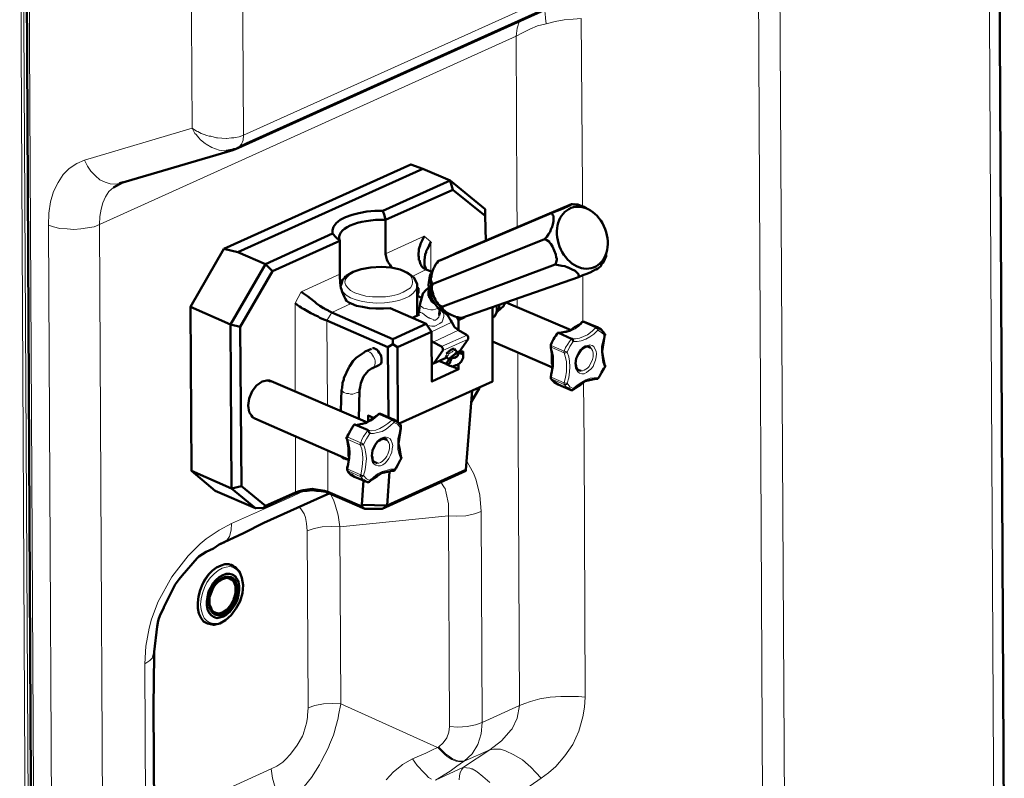
# Model space of a CAD drawing. Units: inches. Extents: x -774 to 4977, y -1912 to 2096.
# Drawn here: x 2718 to 3154, y -1451 to -1115 of the extents above; entities that cross this region are included whole.
import ezdxf

# ---------------------------------------------------------------- set-up
doc = ezdxf.new("R2010")
doc.units = ezdxf.units.IN
doc.layers.add('PDF2_ジオメトリ', color=7, linetype='Continuous')

msp = doc.modelspace()

# ---------------------------------------------------------------- linework, layer by layer
at = {"layer": 'PDF2_ジオメトリ', "lineweight": 9}
for points in [[(3024.01, -1073.14), (2817.6, -1166.34), (2816.82, -1041.33), (2816.82, -1025.05), (3149.48, -874.75), (3149.48, -891.03)], [(3146.72, -892.3), (3149.97, -1502.25)], [(2718.42, -1009.52), (2721.64, -1622.23)], [(2723.12, -1622.23), (2719.62, -1010.05)], [(2751.22, -1605.68), (2797.31, -1627.74), (2797.56, -1651.54), (2725.42, -1620.21), (2722.13, -1015.51), (2722.13, -1011)], [(2794.02, -1042.07), (2794.8, -1163.32), (2796.04, -1165.6), (2796.57, -1166.08), (2797.77, -1167.56), (2798.51, -1168.36), (2800.52, -1170.1), (2801.06, -1170.32), (2803.56, -1171.85), (2806.78, -1173.07), (2809.08, -1173.34), (2810.07, -1173.34), (2812.08, -1173.07), (2812.82, -1173.07)], [(3047.54, -1490.69), (3045.53, -1099.7), (3048, -1099.96), (3050.51, -1099.7), (3053.06, -1099.22), (3055, -1098.69), (3054.79, -1092.44), (3053.52, -1087.19), (3052.53, -1084.43), (3050.3, -1080.14), (3045.78, -1074.89), (3040.02, -1071.65), (3035.77, -1070.91), (3033.48, -1070.65), (3028.71, -1071.39), (3024.01, -1073.14), (3023.72, -1075.15), (3022.98, -1077.17), (3021.71, -1078.39)], [(2955.33, -1551.55), (2970.14, -1544.82), (3022.45, -1521.28), (3026.23, -1519.75), (3029.73, -1518), (3031.46, -1516.78), (3031.99, -1516.51), (3034.75, -1514.5), (3039.52, -1509.99), (3040.26, -1508.98), (3043.51, -1504.74), (3045.78, -1499.97), (3046.27, -1498.75), (3047.26, -1494.72), (3047.54, -1490.69), (3050.02, -1490.96), (3052.78, -1490.69), (3055.28, -1490.22), (3057.3, -1489.69), (3055, -1098.69)], [(2967.63, -1197.88), (2967.63, -1189.88), (2967.1, -1114.7), (2963.6, -1114.97), (2959.57, -1115.23), (2955.61, -1115.98), (2951.59, -1116.98), (2951.3, -1114.49), (2951.09, -1112.48), (2950.84, -1110.73)], [(2939.82, -1115.71), (2938.79, -1119), (2938.33, -1122.5), (2938.58, -1193.38), (2938.79, -1207.16)], [(2755.74, -1579.87), (2753.73, -1205.89), (2938.33, -1122.5), (2941.09, -1121.01), (2944.3, -1119.47), (2947.8, -1117.99), (2951.59, -1116.98)], [(2762.99, -1187.6), (2760.97, -1188.13), (2758.5, -1187.86), (2756.2, -1187.12), (2753.98, -1186.12), (2751.96, -1184.37), (2749.95, -1182.35), (2748.46, -1180.12), (2747.19, -1177.37), (2794.8, -1163.32), (2796.78, -1164.59), (2797.31, -1164.8), (2798.79, -1165.6), (2800.07, -1166.08), (2801.27, -1166.55), (2802.29, -1166.82), (2803.07, -1166.82), (2805.58, -1167.56), (2806.04, -1167.56), (2809.82, -1167.82), (2810.07, -1167.82), (2812.29, -1167.56), (2813.32, -1167.56), (2814.06, -1167.35), (2815.58, -1167.08), (2817.6, -1166.34), (2817.35, -1168.57), (2816.61, -1170.32), (2815.33, -1171.85)], [(2797.31, -1164.8), (2797.31, -1164.8)], [(2803.56, -1171.85), (2803.56, -1171.85)], [(2747.19, -1177.37), (2743.69, -1178.85), (2740.4, -1181.13), (2737.65, -1183.84), (2735.42, -1187.39), (2733.41, -1191.36), (2732.13, -1195.87), (2731.39, -1200.91), (2731.18, -1206.16), (2733.16, -1579.87)], [(2731.18, -1206.16), (2733.41, -1206.9), (2736.16, -1207.64), (2739.42, -1207.9), (2742.42, -1208.17), (2745.46, -1207.9), (2748.46, -1207.43), (2751.43, -1206.9), (2753.73, -1205.89), (2753.98, -1202.39), (2754.47, -1199.16), (2755.21, -1196.4), (2756.49, -1193.64), (2757.97, -1191.36), (2759.99, -1189.61)], [(2900.48, -1226.94), (2900.48, -1213.68), (2897.51, -1211.14), (2880.44, -1218.93)], [(2840.36, -1279.79), (2840.36, -1240.72), (2843.11, -1235.74), (2860.19, -1227.95)], [(2898.5, -1225.93), (2892.21, -1228.95)], [(2967.84, -1248.99), (2967.84, -1228.42)], [(2876.44, -1240.72), (2873.16, -1240.46), (2870.19, -1239.98), (2867.43, -1239.24), (2864.89, -1238.44), (2862.94, -1237.22), (2861.67, -1235.95), (2860.93, -1234.73)], [(2865.17, -1240.99), (2856.69, -1244.96), (2854.39, -1248.46), (2854.67, -1286.05)], [(2903.76, -1243), (2903.23, -1243.21), (2902.49, -1243.48), (2901.47, -1243.74), (2900.48, -1243.74), (2899.24, -1243.48), (2898.25, -1243.21), (2897.23, -1243), (2896.48, -1242.47), (2895.95, -1241.99), (2895.74, -1241.46), (2895.74, -1240.99)], [(2932.82, -1241.99), (2932.82, -1241.73), (2933.06, -1241.46), (2933.28, -1240.72)], [(2938.79, -1242.74), (2938.79, -1238.71)], [(2894.22, -1246.5), (2893.2, -1246.98), (2893.2, -1247.24), (2892.98, -1247.24), (2892.98, -1247.51)], [(2895.21, -1244.75), (2895.74, -1244.75), (2895.95, -1244.96), (2896.77, -1245.23), (2897.51, -1245.76), (2898.5, -1246.5), (2899.45, -1247.24), (2899.74, -1247.24), (2900.27, -1247.51), (2900.73, -1247.72), (2901.47, -1247.99), (2901.75, -1248.25), (2902.49, -1248.25), (2903.23, -1247.72), (2903.76, -1247.24), (2904.01, -1246.98), (2904.22, -1246.24)], [(2895.74, -1244.75), (2895.74, -1244.75)], [(2898.99, -1250.74), (2899.24, -1250.74), (2901.01, -1251.01), (2902.21, -1251.01), (2904.51, -1249.73), (2905.5, -1248.99), (2905.99, -1247.72), (2905.99, -1247.51), (2906.24, -1246.71), (2906.24, -1245.76), (2905.78, -1244.96), (2905.25, -1244.22), (2904.97, -1243.96), (2904.51, -1243.96)], [(2904.22, -1245.76), (2904.22, -1245.49)], [(2900.73, -1253.5), (2909.74, -1249.26)], [(2974.63, -1274.02), (2974.63, -1273.8), (2972.9, -1273.8), (2971.13, -1274.02), (2969.12, -1274.81), (2967.38, -1275.77), (2965.37, -1277.04), (2963.6, -1278.52), (2962.12, -1277.78), (2960.85, -1276.3), (2960.6, -1276.3), (2960.39, -1276.3), (2960.1, -1276.3), (2959.86, -1276.03), (2959.57, -1276.03), (2960.1, -1273.54), (2960.6, -1271.26), (2960.6, -1269.03), (2960.6, -1266.75), (2960.1, -1264.79), (2959.57, -1262.78), (2959.86, -1262.78), (2960.1, -1262.78), (2960.39, -1262.78), (2960.6, -1262.51), (2960.85, -1262.51), (2960.6, -1262.51), (2960.39, -1262.25), (2960.1, -1262.25), (2959.86, -1262.03), (2959.57, -1262.03), (2960.1, -1260.5), (2961.13, -1259.01), (2961.87, -1257.74), (2962.86, -1256.52), (2964.63, -1256.52), (2966.36, -1256.26), (2968.13, -1255.51), (2969.86, -1254.77), (2971.87, -1253.23), (2973.36, -1251.75), (2967.84, -1249.26), (2966.11, -1251.01), (2964.34, -1252.23), (2962.33, -1253.23), (2960.6, -1253.76), (2958.83, -1253.98), (2957.1, -1253.98), (2956.07, -1255.25), (2955.33, -1256.52), (2954.59, -1258.01), (2953.85, -1259.49), (2953.6, -1259.49), (2953.6, -1259.28)], [(2968.37, -1248.99), (2968.13, -1248.99), (2967.84, -1249.26), (2967.63, -1249.26), (2967.38, -1249.26)], [(2901.47, -1258.01), (2912.78, -1252.76)], [(2905.25, -1260.02), (2916.52, -1254.98)], [(2953.6, -1274.28), (2953.85, -1274.28), (2953.85, -1274.02), (2953.85, -1273.8), (2953.85, -1273.54), (2959.57, -1276.03), (2959.57, -1276.3), (2959.57, -1276.56), (2959.57, -1276.77), (2959.86, -1276.77), (2960.1, -1276.77), (2960.39, -1276.77), (2960.6, -1276.77), (2960.85, -1276.56), (2960.85, -1276.3), (2961.59, -1273.8), (2961.87, -1271.26), (2962.12, -1269.03), (2961.87, -1266.54), (2961.59, -1264.53), (2960.85, -1262.51), (2962.12, -1260.02), (2963.6, -1257.74), (2965.37, -1257.74), (2967.1, -1257.53), (2969.12, -1256.73), (2970.88, -1255.73), (2972.61, -1254.51), (2974.38, -1252.76), (2974.63, -1252.49), (2974.63, -1252.23), (2974.63, -1252.01), (2974.38, -1251.75), (2974.1, -1251.48), (2973.89, -1251.48), (2973.64, -1251.75), (2973.36, -1251.75), (2973.64, -1252.01), (2973.89, -1252.01), (2974.1, -1252.23), (2974.38, -1252.49), (2974.38, -1252.76), (2976.11, -1253.76), (2977.39, -1254.98), (2977.39, -1254.77), (2977.39, -1254.51)], [(2960.85, -1253.23), (2961.34, -1253.02), (2961.87, -1253.02), (2962.12, -1253.02), (2962.33, -1253.02)], [(2960.85, -1253.23), (2960.85, -1253.23)], [(2962.33, -1253.02), (2962.33, -1253.02)], [(2977.39, -1254.98), (2976.64, -1257.53), (2976.11, -1260.02), (2976.11, -1262.51), (2976.4, -1264.79), (2976.64, -1267.02), (2977.39, -1269.03), (2977.67, -1269.03)], [(2917.02, -1256.73), (2905.78, -1261.77)], [(2953.6, -1260.28), (2953.85, -1260.28), (2959.57, -1262.78), (2959.36, -1262.51), (2959.36, -1262.25), (2959.57, -1262.03), (2953.85, -1259.49), (2953.85, -1259.75), (2953.85, -1260.02), (2953.85, -1260.28), (2954.34, -1262.25), (2954.87, -1264.26), (2954.87, -1266.54), (2954.87, -1268.77), (2954.34, -1271.05), (2953.85, -1273.54), (2953.6, -1273.27)], [(2874.92, -1269.3), (2875.45, -1268.77), (2875.7, -1268.29), (2875.91, -1267.28), (2875.91, -1266.54), (2875.7, -1265.53), (2875.17, -1264.53), (2874.71, -1263.78), (2874.18, -1263.04), (2873.44, -1262.51), (2872.7, -1262.25), (2871.96, -1262.03), (2871.42, -1262.25)], [(2911.51, -1261.77), (2911.01, -1261.77), (2910.76, -1261.77), (2910.27, -1262.03), (2909.74, -1262.51), (2909, -1262.78), (2908.54, -1263.25), (2908.25, -1263.78), (2908.01, -1264), (2907.72, -1264.26), (2907.51, -1264.79), (2907.72, -1264.79)], [(2912.49, -1262.51), (2912.25, -1262.51)], [(2912.78, -1262.25), (2913.24, -1262.25)], [(2939.07, -1262.78), (2939.07, -1268.5), (2939.82, -1419.07), (2942.08, -1418.06), (2944.59, -1417.32), (2948.83, -1416.05), (2953.32, -1415.3), (2958.09, -1415.04), (2962.86, -1415.04), (2965.9, -1415.04), (2968.87, -1415.3), (2968.59, -1419.81), (2967.84, -1424.1), (2966.11, -1430.36), (2963.35, -1436.35), (2959.86, -1441.39), (2955.86, -1446.11), (2952.57, -1448.86), (2949.36, -1451.14)], [(2953.85, -1261.24), (2953.85, -1261.77), (2953.85, -1262.25), (2953.85, -1263.04), (2953.85, -1263.78), (2953.85, -1265.75), (2953.85, -1266.54), (2953.85, -1267.02), (2953.85, -1267.55), (2954.06, -1268.29), (2954.34, -1268.29)], [(2966.85, -1270.78), (2967.63, -1270.78), (2968.37, -1270.52), (2969.12, -1270.04), (2969.86, -1269.51), (2970.6, -1268.77), (2971.13, -1267.76), (2971.63, -1266.75), (2972.16, -1265.75), (2972.37, -1264.53), (2972.37, -1263.52), (2972.37, -1262.78), (2972.16, -1261.77), (2971.63, -1261.03), (2971.13, -1260.5)], [(2907.51, -1264.79), (2902, -1267.28)], [(2954.06, -1268.29), (2954.34, -1268.5)], [(2973.89, -1274.28), (2974.1, -1274.28), (2974.38, -1274.28), (2974.38, -1274.02), (2974.63, -1273.8), (2976.11, -1271.52), (2977.39, -1269.03), (2977.39, -1268.77), (2977.67, -1268.77), (2977.67, -1268.5), (2977.67, -1268.29)], [(2960.85, -1278.31), (2959.57, -1276.77), (2953.85, -1274.28), (2955.33, -1275.77)], [(2968.13, -1275.77), (2968.37, -1302.59), (2968.87, -1415.3)], [(2860.93, -1279.05), (2861.18, -1279.53), (2861.39, -1279.79), (2861.92, -1280.32), (2862.41, -1280.54), (2863.15, -1280.8), (2864.14, -1280.8), (2864.89, -1281.07), (2865.91, -1281.07), (2866.69, -1280.8), (2867.43, -1280.54), (2868.17, -1280.32), (2868.67, -1280.06), (2868.92, -1279.53), (2868.92, -1279.32)], [(2962.86, -1279.32), (2963.14, -1279.32), (2963.35, -1279.05), (2963.6, -1279.05), (2963.6, -1278.52), (2963.6, -1278.79), (2963.88, -1278.79)], [(2884.47, -1314.63), (2884.47, -1314.36), (2882.7, -1314.36), (2880.69, -1314.89), (2878.95, -1315.37), (2876.94, -1316.38), (2875.17, -1317.86), (2873.44, -1319.4), (2871.96, -1318.6), (2870.68, -1317.12), (2870.4, -1317.12), (2870.19, -1317.12), (2869.94, -1317.12), (2869.66, -1316.85), (2869.45, -1316.85), (2869.94, -1314.36), (2870.19, -1311.87), (2870.4, -1309.59), (2870.19, -1307.36), (2869.94, -1305.35), (2869.2, -1303.6), (2869.45, -1303.6), (2869.66, -1303.6), (2869.94, -1303.6), (2870.19, -1303.6), (2870.4, -1303.33), (2870.68, -1303.33), (2870.4, -1303.07), (2870.19, -1303.07), (2869.94, -1302.86), (2869.66, -1302.86), (2869.45, -1302.86), (2869.45, -1302.59), (2869.94, -1301.11), (2870.68, -1299.83), (2871.67, -1298.35), (2872.7, -1297.08), (2874.18, -1297.34), (2876.2, -1297.08), (2877.93, -1296.34), (2879.7, -1295.33), (2881.43, -1294.06), (2883.19, -1292.57), (2877.68, -1290.08), (2875.91, -1291.56), (2874.18, -1292.84), (2872.2, -1293.84), (2870.4, -1294.59), (2868.67, -1294.85), (2866.9, -1294.59), (2865.91, -1295.81), (2865.17, -1297.34), (2864.43, -1298.83), (2863.68, -1300.1), (2863.4, -1300.1)], [(2878.21, -1289.81), (2877.93, -1289.81), (2877.68, -1289.81), (2877.68, -1290.08), (2877.47, -1290.08), (2877.19, -1290.08)], [(2863.4, -1314.89), (2863.68, -1315.1), (2863.68, -1314.89), (2863.68, -1314.63), (2863.68, -1314.36), (2869.45, -1316.85), (2869.2, -1317.12), (2869.45, -1317.38), (2869.45, -1317.65), (2869.66, -1317.65), (2869.94, -1317.65), (2870.19, -1317.65), (2870.4, -1317.38), (2870.68, -1317.12), (2871.42, -1314.63), (2871.67, -1312.13), (2871.96, -1309.59), (2871.67, -1307.36), (2871.21, -1305.08), (2870.68, -1303.33), (2871.96, -1300.84), (2873.44, -1298.56), (2875.17, -1298.56), (2876.94, -1298.09), (2878.95, -1297.61), (2880.69, -1296.6), (2882.45, -1295.06), (2884.18, -1293.58), (2884.47, -1293.31), (2884.47, -1293.05), (2884.47, -1292.84), (2884.18, -1292.57), (2884.18, -1292.31), (2883.97, -1292.31), (2883.72, -1292.31), (2883.44, -1292.31), (2883.19, -1292.57), (2883.44, -1292.57), (2883.72, -1292.84), (2883.97, -1293.05), (2884.18, -1293.31), (2884.18, -1293.58), (2885.74, -1294.32), (2886.94, -1295.81), (2886.48, -1298.35), (2885.95, -1300.84), (2885.95, -1303.33), (2885.95, -1305.61), (2886.48, -1307.84), (2887.22, -1309.85)], [(2870.68, -1294.06), (2871.21, -1293.84), (2871.67, -1293.84), (2871.96, -1293.58), (2872.2, -1293.58)], [(2870.68, -1294.06), (2870.68, -1294.06)], [(2872.2, -1293.58), (2872.2, -1293.58)], [(2887.22, -1295.81), (2886.94, -1295.81), (2887.22, -1295.59), (2887.22, -1295.33), (2887.22, -1295.06)], [(2840.15, -1325.12), (2840.61, -1324.65), (2840.61, -1299.83)], [(2863.4, -1300.84), (2863.4, -1301.11), (2863.68, -1301.11), (2869.2, -1303.6), (2869.2, -1303.33), (2869.2, -1303.07), (2869.2, -1302.86), (2869.45, -1302.59), (2863.68, -1300.1), (2863.68, -1300.36), (2863.4, -1300.58), (2863.4, -1300.84), (2863.68, -1301.11), (2864.14, -1302.86), (2864.67, -1305.08), (2864.67, -1307.1), (2864.67, -1309.59), (2864.14, -1311.87), (2863.68, -1314.36), (2863.4, -1314.1)], [(2863.68, -1302.11), (2863.68, -1302.33), (2863.4, -1303.07), (2863.68, -1303.86), (2863.68, -1304.61), (2863.68, -1306.62), (2863.68, -1307.36), (2863.68, -1307.84), (2863.68, -1308.37), (2863.93, -1308.85), (2864.14, -1309.11)], [(2876.73, -1311.6), (2877.47, -1311.6), (2878.21, -1311.34), (2878.95, -1310.86), (2879.7, -1310.12), (2880.44, -1309.38), (2880.97, -1308.58), (2881.43, -1307.63), (2881.96, -1306.36), (2882.17, -1305.35), (2882.17, -1304.34), (2882.17, -1303.33), (2881.96, -1302.59), (2881.43, -1301.85), (2880.97, -1301.32)], [(2854.92, -1306.09), (2854.92, -1324.38), (2855.66, -1325.12)], [(2863.93, -1308.85), (2864.14, -1309.38)], [(2883.72, -1315.1), (2883.97, -1315.1), (2884.18, -1314.89), (2884.18, -1314.63), (2884.47, -1314.36), (2885.95, -1312.13), (2887.22, -1309.85), (2887.22, -1309.59), (2887.22, -1309.38), (2887.47, -1309.38), (2887.47, -1309.11)], [(2887.22, -1309.85), (2887.22, -1309.85)], [(2916.28, -1311.13), (2916.52, -1311.13), (2919.49, -1316.38), (2920.52, -1319.13), (2922.25, -1325.87), (2922.78, -1333.13)], [(2870.68, -1319.13), (2869.45, -1317.65), (2863.68, -1315.1), (2865.17, -1316.64)], [(2872.7, -1320.14), (2872.94, -1320.14), (2873.16, -1319.87), (2873.44, -1319.61), (2873.44, -1319.4), (2873.44, -1319.61)], [(2904.97, -1320.14), (2906.52, -1322.63), (2906.77, -1322.9), (2907.26, -1324.91), (2908.25, -1329.63), (2908.25, -1334.93), (2912.04, -1335.14), (2915.99, -1334.93), (2919.78, -1334.14), (2922.78, -1333.13), (2923.27, -1426.6), (2939.82, -1419.07), (2938.79, -1424.58), (2936.56, -1429.35), (2936.03, -1429.83), (2931.79, -1434.6), (2926.56, -1438.63), (2915.25, -1443.61), (2918.75, -1440.38), (2921.3, -1436.35), (2922.78, -1431.58), (2923.27, -1426.6), (2920.31, -1427.6), (2916.52, -1428.35), (2912.49, -1428.61), (2908.75, -1428.35), (2908.54, -1430.84), (2907.51, -1433.33), (2905.99, -1435.61), (2904.01, -1437.36), (2903.48, -1437.62), (2901.01, -1438.84), (2898.25, -1440.12), (2892.45, -1442.61), (2887.97, -1445.1), (2887.47, -1445.63), (2883.97, -1448.39), (2880.69, -1451.88)], [(2812.29, -1338.43), (2837.39, -1327.14), (2844.1, -1324.12)], [(2908.75, -1428.35), (2908.25, -1334.93), (2860.19, -1339.91), (2859.44, -1334.67), (2858.17, -1330.16), (2857.43, -1327.88), (2855.87, -1325.12)], [(2842.16, -1331.17), (2842.9, -1331.91), (2844.39, -1334.14), (2844.92, -1335.67), (2845.38, -1338.43), (2845.66, -1341.66), (2846.12, -1420.08), (2845.87, -1423.31), (2845.87, -1424.32), (2845.38, -1426.86), (2844.92, -1428.35), (2843.89, -1431.84), (2843.64, -1432.59), (2841.35, -1436.62), (2838.38, -1440.59), (2836.12, -1442.87), (2834.88, -1444.14), (2832.33, -1445.89), (2829.86, -1447.11), (2830.39, -1451.14), (2831.59, -1455.38)], [(2774.23, -1493.71), (2773.77, -1400.51), (2774.23, -1392.77), (2775.78, -1384.77), (2776.74, -1380.74), (2779.74, -1373), (2785.79, -1361.97), (2793.07, -1352.69), (2798.3, -1347.44), (2801.06, -1345.16), (2806.78, -1341.4), (2812.29, -1338.43), (2812.08, -1341.4), (2811.3, -1344.16), (2810.35, -1345.69), (2809.08, -1346.7)], [(2902.49, -1452.15), (2909, -1448.12), (2912.04, -1445.89), (2915, -1443.88), (2912.78, -1443.88), (2911.75, -1443.61), (2909.74, -1442.87), (2907.72, -1441.6), (2906.52, -1440.59), (2903.76, -1437.84), (2903.48, -1437.62), (2860.65, -1418.33), (2860.19, -1339.91), (2856.4, -1339.65), (2852.37, -1339.91), (2848.88, -1340.66), (2845.66, -1341.66)], [(2811.55, -1356.72), (2810.07, -1356.46), (2808.55, -1356.72), (2806.78, -1357.46), (2805.05, -1358.47), (2803.56, -1359.69), (2802.08, -1361.44), (2800.81, -1363.19), (2799.54, -1365.47), (2798.3, -1367.96), (2797.77, -1370.72), (2797.31, -1373.47), (2797.56, -1375.97), (2798.05, -1378.25), (2798.79, -1380.26), (2800.07, -1381.74), (2801.55, -1382.75)], [(2777.52, -1397.54), (2776, -1399.03), (2773.77, -1400.51)], [(2846.12, -1420.08), (2849.16, -1419.07), (2852.9, -1418.33), (2856.9, -1418.06), (2860.65, -1418.33), (2859.66, -1423.31), (2859.44, -1424.58), (2858.42, -1428.35), (2857.64, -1431.1), (2857.43, -1432.11), (2855.66, -1436.35), (2855.13, -1437.62), (2851.92, -1443.88), (2851.17, -1445.36), (2847.67, -1450.88), (2844.39, -1454.91)], [(2904.01, -1437.36), (2904.22, -1437.62), (2906.98, -1440.38), (2908.25, -1441.39), (2910.02, -1442.61), (2912.04, -1443.35), (2913.02, -1443.61), (2915.25, -1443.61), (2915, -1443.88)], [(2913.02, -1451.88), (2913.24, -1450.14), (2913.52, -1448.65), (2914.26, -1447.38), (2915, -1446.37), (2926.56, -1438.63), (2928.29, -1438.37), (2930.31, -1438.37), (2931.33, -1438.37), (2933.56, -1439.11), (2937.31, -1440.86), (2941.09, -1443.14), (2943.56, -1445.36), (2944.83, -1446.37), (2947.06, -1448.65), (2949.36, -1451.14), (2933.28, -1462.38)], [(2921.3, -1436.35), (2921.3, -1436.35)], [(2900.73, -1451.62), (2899.45, -1450.88), (2898.25, -1449.61), (2896.77, -1448.12), (2895.21, -1446.37), (2894.47, -1445.63), (2892.45, -1442.61)], [(2785.26, -1467.42), (2829.86, -1447.11)], [(2926.56, -1453.16), (2923.52, -1450.4), (2921.05, -1448.39), (2920.52, -1448.12), (2918.75, -1447.11), (2918.29, -1447.11), (2917.76, -1446.85), (2916.28, -1446.64), (2915, -1446.37), (2902.49, -1452.15)]]:
    msp.add_lwpolyline(points, dxfattribs=at)
at = {"layer": 'PDF2_ジオメトリ', "lineweight": 50}
for points in [[(3154.46, -1497.21), (3151.24, -889.81)], [(2720.89, -1010.53), (2721.18, -1013.76), (2721.18, -1014.03), (2724.15, -1599.69)], [(2813.32, -1172.6), (2812.58, -1172.86), (2812.82, -1173.07), (2813.32, -1172.6), (2814.06, -1172.6), (2813.11, -1172.86), (2812.58, -1172.86), (2810.07, -1173.34)], [(2815.33, -1171.85), (2814.06, -1172.6)], [(2812.82, -1173.07), (2762.99, -1187.6), (2762.74, -1187.6), (2764.23, -1187.12)], [(2924.55, -1202.13), (2924.55, -1199.16), (2909, -1186.38), (2910.27, -1190.62), (2880.44, -1203.88), (2879.94, -1201.91), (2879.2, -1199.9), (2909, -1186.38), (2896.98, -1181.34)], [(2763.94, -1187.39), (2759.99, -1189.61)], [(2910.27, -1190.62), (2924.55, -1202.13), (2924.79, -1213.15)], [(2963.88, -1196.88), (2964.87, -1197.14), (2964.1, -1197.14), (2963.88, -1196.88), (2963.88, -1197.14), (2963.14, -1196.88), (2962.86, -1196.88), (2963.14, -1196.88)], [(2964.87, -1197.14), (2965.62, -1197.14), (2967.1, -1197.62), (2968.37, -1198.15), (2969.4, -1198.63)], [(2898.5, -1250), (2882.45, -1243), (2879.48, -1243.21), (2876.2, -1243.21), (2873.16, -1243), (2870.19, -1242.47), (2867.64, -1241.99), (2865.17, -1240.99), (2864.14, -1240.46), (2863.15, -1239.71), (2862.66, -1238.97), (2861.92, -1237.49), (2861.18, -1235.74), (2860.93, -1234.73), (2860.65, -1233.94), (2860.4, -1231.71), (2860.4, -1230.97), (2860.19, -1229.43), (2860.19, -1227.95), (2860.19, -1213.15), (2858.63, -1211.67), (2856.9, -1209.92), (2856.9, -1208.44), (2857.43, -1206.9), (2858.63, -1205.41), (2860.4, -1203.88), (2862.66, -1202.66), (2865.7, -1201.65), (2868.67, -1200.91), (2872.2, -1200.16), (2875.7, -1199.9), (2879.2, -1199.9)], [(2953.85, -1200.91), (2954.34, -1201.38), (2954.59, -1201.91), (2954.87, -1202.13), (2954.87, -1203.13), (2954.87, -1204.41), (2954.59, -1205.89), (2954.06, -1207.43), (2953.85, -1207.64), (2953.32, -1209.18), (2952.57, -1210.18), (2951.83, -1211.4), (2950.84, -1212.41), (2951.83, -1212.94), (2953.11, -1213.68), (2953.11, -1213.9), (2953.6, -1214.43), (2954.34, -1215.7), (2955.86, -1219.2), (2956.07, -1220.42), (2956.36, -1221.16), (2956.36, -1221.42), (2956.07, -1222.7), (2955.61, -1223.7), (2957.1, -1223.92), (2958.58, -1224.18), (2959.86, -1224.45), (2961.13, -1224.92), (2961.34, -1224.92), (2962.86, -1225.72), (2964.34, -1226.46), (2965.09, -1227.2), (2965.9, -1227.95), (2965.9, -1228.21), (2966.11, -1228.69), (2965.9, -1229.22), (2914.26, -1247.24), (2913.52, -1247.24), (2914.26, -1247.24)], [(2954.87, -1203.13), (2954.87, -1203.13)], [(2883.44, -1225.19), (2882.98, -1224.71), (2882.45, -1223.92), (2881.43, -1222.43), (2880.97, -1221.42), (2880.69, -1220.2), (2880.44, -1218.93), (2880.44, -1203.88)], [(2794.55, -1315.1), (2794.02, -1242.47), (2811.83, -1250.26), (2812.29, -1322.9), (2794.55, -1315.1), (2805.05, -1323.9), (2822.86, -1331.64), (2812.29, -1322.9), (2816.61, -1321.89), (2816.08, -1251.22), (2830.39, -1226.67), (2827.35, -1223.44), (2856.9, -1209.92)], [(2897.51, -1211.14), (2896.77, -1212.68), (2895.95, -1214.43), (2895.74, -1215.17), (2895.49, -1215.91), (2895.21, -1216.92), (2894.96, -1219.67), (2895.21, -1220.42), (2895.21, -1221.69), (2895.49, -1221.95), (2895.95, -1223.44), (2896.24, -1223.92), (2896.24, -1224.18), (2896.98, -1224.92), (2897.23, -1225.19), (2898.5, -1225.93), (2898.71, -1225.93)], [(2830.39, -1226.67), (2860.19, -1213.15)], [(2901.01, -1226.94), (2898.5, -1225.93), (2898.5, -1225.72), (2898.25, -1225.45), (2897.72, -1223.92), (2897.72, -1223.7), (2897.72, -1222.43), (2897.72, -1221.69), (2897.97, -1219.2), (2898.5, -1218.19), (2898.5, -1217.66), (2898.99, -1216.92), (2899.74, -1215.17), (2900.48, -1213.68)], [(2950.84, -1212.41), (2901.47, -1232.19)], [(2794.02, -1242.47), (2808.8, -1216.65)], [(2815.05, -1218.19), (2827.35, -1223.44), (2811.83, -1250.26), (2816.08, -1251.22)], [(2965.9, -1229.22), (2967.84, -1228.42), (2969.12, -1227.95), (2971.13, -1227.2), (2972.37, -1226.46), (2973.36, -1225.93), (2973.64, -1225.93), (2974.38, -1225.45), (2974.91, -1225.19), (2975.87, -1224.18), (2975.87, -1223.92), (2977.14, -1221.42), (2977.67, -1220.95), (2978.13, -1219.94), (2978.13, -1219.2)], [(2976.64, -1223.17), (2977.39, -1221.69), (2977.88, -1220.42), (2978.13, -1219.41)], [(2894.47, -1237.22), (2894.47, -1233.19), (2894.47, -1232.19), (2892.98, -1229.43), (2890.44, -1227.47), (2886.94, -1225.93), (2882.98, -1224.92), (2878.46, -1224.71), (2873.97, -1224.92), (2869.66, -1225.72), (2866.16, -1226.94), (2863.15, -1228.69), (2862.66, -1228.95), (2862.2, -1229.69), (2861.39, -1230.44), (2861.18, -1231.18), (2860.93, -1232.19), (2860.65, -1232.98)], [(2908.75, -1245.76), (2907.51, -1245.49), (2907.26, -1245.23), (2903.76, -1243), (2901.47, -1239.98), (2899.98, -1236.48), (2899.45, -1232.72), (2899.98, -1228.69), (2900.27, -1228.42), (2900.48, -1227.68), (2901.26, -1226.67), (2900.73, -1228.21), (2900.73, -1228.95), (2900.48, -1229.69), (2900.48, -1230.44), (2900.48, -1231.18), (2901.01, -1231.97), (2901.26, -1232.19), (2901.47, -1232.19), (2901.26, -1232.72), (2901.01, -1233.19), (2901.01, -1234.2), (2901.01, -1235.21), (2901.26, -1235.74), (2901.26, -1236.48), (2902.49, -1239.45), (2903.02, -1239.98), (2903.23, -1240.46), (2903.76, -1241.2), (2904.75, -1241.99), (2904.97, -1241.99), (2905.25, -1242.21), (2905.78, -1242.21), (2955.61, -1223.7)], [(2901.26, -1226.67), (2901.75, -1225.45), (2902, -1224.92), (2902.21, -1224.45), (2902.49, -1223.7)], [(2903.76, -1222.17), (2903.76, -1222.17)], [(2903.76, -1222.17), (2903.76, -1222.17)], [(2974.91, -1225.19), (2974.91, -1225.19)], [(2975.87, -1223.92), (2975.87, -1223.92)], [(2975.87, -1224.18), (2975.87, -1224.18)], [(2892.98, -1229.43), (2892.98, -1229.43)], [(2965.09, -1227.2), (2965.09, -1227.2)], [(2894.47, -1233.94), (2894.96, -1234.2), (2894.96, -1235.21), (2894.96, -1235.95), (2894.75, -1236.69), (2894.47, -1237.49), (2896.48, -1238.44)], [(2894.96, -1245.97), (2894.96, -1245.76), (2894.96, -1245.23), (2895.21, -1244.75), (2895.74, -1240.99), (2896.77, -1237.22), (2896.98, -1236.48), (2898.5, -1234.94), (2899.45, -1233.94)], [(2900.73, -1232.72), (2900.48, -1231.71), (2900.73, -1230.7)], [(2900.48, -1233.72), (2901.01, -1235.95), (2901.75, -1237.97), (2901.47, -1236.69), (2900.48, -1233.46), (2900.73, -1231.18)], [(2901.26, -1232.72), (2901.26, -1232.72)], [(2901.47, -1232.19), (2901.47, -1232.19)], [(2901.47, -1232.19), (2901.47, -1232.19)], [(2843.11, -1235.74), (2844.1, -1236.48), (2845.87, -1237.7), (2847.14, -1238.71), (2849.16, -1240.24), (2849.9, -1240.99), (2850.89, -1241.73), (2851.38, -1241.99), (2852.9, -1243), (2853.4, -1243.21), (2853.65, -1243.48), (2854.92, -1243.96), (2855.13, -1244.22), (2856.69, -1244.96), (2883.72, -1256.73)], [(2894.47, -1246.24), (2894.47, -1237.49)], [(2899.45, -1237.49), (2899.45, -1236.69), (2899.45, -1235.74), (2899.74, -1234.47)], [(2899.45, -1235.95), (2899.45, -1236.69)], [(2899.45, -1235.95), (2899.45, -1235.95)], [(2899.98, -1238.23), (2899.74, -1238.23), (2899.74, -1237.97), (2899.45, -1237.49), (2899.98, -1238.44), (2900.48, -1239.24), (2901.01, -1240.24), (2902, -1240.72)], [(2901.47, -1236.96), (2901.01, -1235.95), (2901.01, -1234.73)], [(2883.72, -1259.01), (2885.74, -1260.28), (2900.73, -1253.5), (2898.5, -1250), (2883.72, -1256.73), (2883.72, -1259.01), (2881.43, -1260.28), (2854.39, -1248.46), (2853.12, -1247.99), (2851.38, -1247.24), (2850.64, -1246.71), (2848.88, -1245.97), (2848.63, -1245.76), (2847.39, -1245.23), (2846.65, -1244.75), (2844.39, -1243.48), (2843.36, -1243), (2843.11, -1242.74), (2842.37, -1242.21), (2841.35, -1241.46), (2840.36, -1240.72)], [(2864.14, -1240.46), (2864.14, -1240.46)], [(2886.48, -1294.06), (2927.76, -1275.55), (2927.76, -1242.47)], [(2895.74, -1240.99), (2895.74, -1240.99)], [(2901.26, -1240.24), (2901.01, -1239.98)], [(2901.26, -1240.24), (2901.26, -1240.24)], [(2902, -1240.72), (2902, -1240.72)], [(2903.76, -1240.99), (2902.74, -1239.98), (2902.21, -1238.44)], [(2904.01, -1241.73), (2905.5, -1243.21), (2907.26, -1244.75)], [(2904.75, -1242.21), (2905.25, -1243.21), (2905.99, -1243.74)], [(2913.52, -1247.24), (2912.49, -1246.98), (2911.75, -1246.98), (2911.29, -1246.71), (2910.76, -1246.5), (2909.49, -1245.97), (2908.01, -1245.23), (2907.51, -1244.96), (2906.98, -1244.49), (2906.24, -1243.96), (2905.78, -1243.48), (2905.5, -1242.74), (2905.78, -1242.47), (2905.78, -1242.21)], [(2905.78, -1242.21), (2905.78, -1242.21)], [(2929.53, -1241.99), (2929.78, -1243.48), (2929.78, -1243.74), (2929.78, -1244.22), (2929.53, -1244.75), (2929.53, -1244.96), (2928.79, -1246.5), (2928.29, -1246.98), (2928.05, -1247.24), (2927.76, -1247.24)], [(2929.53, -1244.75), (2929.78, -1244.49), (2930.06, -1244.49), (2932.82, -1241.99), (2932.82, -1241.73), (2933.06, -1241.46), (2933.06, -1241.2), (2933.28, -1240.72)], [(2930.8, -1241.46), (2930.8, -1242.47), (2930.8, -1243), (2930.52, -1243.48), (2930.52, -1243.96), (2930.06, -1244.49)], [(2932.82, -1241.73), (2932.82, -1241.73)], [(2933.28, -1240.72), (2933.28, -1240.72)], [(2962.61, -1252.76), (2933.81, -1240.46)], [(2895.49, -1245.76), (2892.45, -1247.24)], [(2904.51, -1243.48), (2904.22, -1245.49)], [(2904.22, -1246.24), (2904.22, -1245.76), (2904.51, -1245.49), (2904.51, -1245.23), (2904.51, -1244.96), (2904.22, -1244.96)], [(2913.02, -1262.25), (2913.24, -1262.25), (2917.02, -1256.73), (2917.02, -1256.52), (2917.02, -1256.26), (2917.02, -1255.99), (2917.02, -1255.73), (2917.02, -1255.51), (2916.74, -1255.25), (2916.52, -1254.98), (2912.78, -1252.76), (2912.04, -1252.23), (2911.01, -1251.48), (2910.48, -1250.48), (2909.74, -1249.26), (2909.28, -1248.46), (2908.75, -1247.51), (2908.25, -1246.71), (2907.72, -1245.97), (2906.24, -1244.75)], [(2912.04, -1246.98), (2912.78, -1248.25), (2915.53, -1246.98)], [(2928.79, -1246.5), (2928.79, -1246.5)], [(2929.53, -1244.75), (2929.53, -1244.75)], [(2912.78, -1252.76), (2912.78, -1248.25)], [(2914.26, -1247.24), (2914.26, -1247.24)], [(2956.82, -1276.77), (2955.08, -1275.77), (2954.06, -1274.81), (2953.85, -1274.28), (2953.6, -1274.28), (2953.6, -1273.8), (2953.6, -1273.27), (2953.6, -1273.06), (2953.85, -1272.8), (2953.85, -1272.27), (2954.06, -1271.26), (2954.59, -1266.75), (2954.59, -1265.53), (2954.06, -1263.25), (2953.6, -1260.5), (2953.6, -1260.28), (2953.6, -1260.02), (2953.6, -1259.49), (2953.6, -1259.28), (2954.06, -1258.27), (2954.59, -1257.26), (2954.87, -1256.73), (2955.33, -1255.99), (2955.61, -1255.51), (2955.86, -1255.25), (2956.36, -1254.51), (2956.6, -1253.98), (2956.82, -1253.98), (2957.1, -1253.98), (2957.63, -1253.98), (2962.12, -1253.02), (2964.1, -1251.48), (2966.36, -1250.26), (2966.85, -1250), (2967.1, -1249.73), (2967.1, -1249.47), (2967.38, -1249.26), (2967.63, -1248.99), (2967.84, -1248.99), (2968.13, -1248.99), (2968.37, -1248.99), (2974.1, -1251.48), (2975.12, -1252.01), (2975.87, -1252.49)], [(2900.73, -1253.5), (2901.01, -1275.55), (2912.78, -1270.04), (2912.78, -1267.76)], [(2955.33, -1275.77), (2956.07, -1276.3), (2956.82, -1276.77), (2962.61, -1279.32), (2963.14, -1279.32), (2963.35, -1279.32), (2963.6, -1279.05), (2964.1, -1278.79), (2964.63, -1278.31), (2966.85, -1276.77), (2968.87, -1275.29), (2973.36, -1274.28), (2973.64, -1274.28), (2973.89, -1274.28), (2974.1, -1274.28), (2974.38, -1274.28), (2974.63, -1274.02), (2975.12, -1273.27), (2976.11, -1271.52), (2977.14, -1269.77), (2977.67, -1269.03), (2977.67, -1268.77), (2977.67, -1268.5), (2977.67, -1268.29), (2977.39, -1268.03), (2976.86, -1265), (2976.4, -1262.25), (2977.39, -1255.51), (2977.39, -1254.98), (2977.67, -1254.98), (2977.67, -1254.51), (2977.39, -1254.51), (2977.39, -1254.24), (2976.86, -1253.5), (2975.87, -1252.49), (2974.1, -1251.48)], [(2957.1, -1253.98), (2962.86, -1256.52), (2963.14, -1256.52), (2963.14, -1256.73), (2963.35, -1256.73), (2963.35, -1257), (2963.35, -1257.26), (2963.6, -1257.53), (2963.6, -1257.74)], [(2957.1, -1253.98), (2957.1, -1253.98)], [(2977.39, -1254.51), (2977.39, -1254.24)], [(2977.39, -1254.98), (2977.39, -1254.98)], [(2900.73, -1257.26), (2901.47, -1258.01), (2905.25, -1260.02), (2905.5, -1260.28), (2905.5, -1260.5), (2905.78, -1260.76), (2905.78, -1261.03), (2905.78, -1261.24), (2905.78, -1261.5), (2905.78, -1261.77), (2902, -1267.28), (2901.75, -1267.28), (2901.75, -1267.55)], [(2927.76, -1257.74), (2954.34, -1269.3)], [(2953.6, -1260.02), (2953.6, -1260.28)], [(2962.86, -1256.52), (2962.86, -1256.52)], [(2963.6, -1257.53), (2963.6, -1257.53)], [(2966.85, -1270.78), (2965.62, -1270.3), (2965.62, -1270.52), (2964.87, -1269.3), (2964.87, -1268.5), (2964.63, -1267.55), (2964.87, -1265.27), (2965.9, -1263.25), (2967.1, -1261.24), (2967.38, -1261.24), (2968.13, -1260.76), (2968.59, -1260.5), (2968.87, -1260.28), (2969.61, -1260.02), (2970.14, -1260.02), (2970.39, -1260.02), (2971.13, -1260.5), (2969.86, -1260.02)], [(2874.18, -1261.03), (2871.42, -1262.25), (2870.68, -1262.78), (2870.19, -1263.04), (2867.43, -1265), (2866.16, -1266.28), (2864.43, -1268.77), (2864.14, -1269.3), (2861.92, -1274.02), (2861.92, -1274.28), (2861.92, -1274.55), (2861.39, -1276.03), (2861.18, -1278.52), (2860.93, -1279.05), (2860.65, -1288.54)], [(2871.21, -1262.51), (2870.93, -1262.51)], [(2876.94, -1268.5), (2877.47, -1268.29), (2877.93, -1268.03), (2878.46, -1267.55), (2878.67, -1266.75), (2878.67, -1266.01), (2878.67, -1265.27), (2878.46, -1264.26), (2878.21, -1263.52), (2877.68, -1262.78), (2877.19, -1262.03), (2876.73, -1261.5), (2875.91, -1261.03), (2875.45, -1260.76), (2874.71, -1260.76)], [(2881.71, -1291.3), (2881.43, -1260.28)], [(2885.95, -1293.58), (2885.74, -1260.28)], [(2908.54, -1265.75), (2907.72, -1264.79), (2906.98, -1264)], [(2910.76, -1261.03), (2910.27, -1261.03), (2910.02, -1261.03), (2909.74, -1261.24), (2909.28, -1261.5), (2909, -1261.77), (2908.54, -1262.03), (2908.25, -1262.51), (2907.72, -1262.78), (2907.51, -1263.04), (2907.26, -1263.25)], [(2909.28, -1265), (2909.74, -1265.27), (2910.48, -1265), (2911.01, -1265), (2911.75, -1264.53), (2912.25, -1264.26), (2912.49, -1263.78), (2912.78, -1263.04), (2913.02, -1262.51), (2912.78, -1262.25), (2909, -1265), (2909.28, -1265), (2909.28, -1265.75), (2909.28, -1266.28), (2909, -1266.75), (2909, -1267.28), (2908.54, -1267.55), (2908.25, -1267.76), (2907.72, -1267.76), (2907.26, -1267.76), (2907.72, -1268.03), (2908.25, -1268.29), (2908.75, -1268.5), (2909, -1268.5), (2909.74, -1268.77), (2910.02, -1268.77), (2911.51, -1268.29), (2912.25, -1268.29), (2912.25, -1268.03), (2912.78, -1267.76), (2913.24, -1267.55), (2913.52, -1267.02), (2913.77, -1267.02), (2914.05, -1266.54), (2914.79, -1265), (2914.79, -1263.04)], [(2909.49, -1264.53), (2910.02, -1264.26), (2910.48, -1263.78), (2911.29, -1263.25), (2912.04, -1262.78)], [(2911.01, -1261.03), (2911.51, -1261.77), (2912.25, -1262.78)], [(2912.78, -1262.25), (2914.79, -1262.25), (2914.79, -1262.51), (2914.79, -1262.78), (2914.79, -1263.04), (2914.79, -1263.25), (2914.51, -1263.25), (2914.26, -1263.25), (2913.77, -1263.04), (2913.24, -1262.78), (2913.02, -1262.51)], [(2953.6, -1260.28), (2953.6, -1260.28)], [(2868.67, -1292.09), (2868.92, -1279.32), (2869.2, -1278.05), (2869.45, -1276.3), (2870.68, -1273.27), (2872.7, -1270.78), (2874.18, -1269.77), (2874.71, -1269.51), (2877.47, -1268.29)], [(2907.51, -1264.79), (2901.75, -1267.55), (2901.47, -1267.55), (2900.73, -1267.28)], [(2907.51, -1267.76), (2904.01, -1266.28)], [(2909, -1265), (2907.26, -1267.55), (2907.26, -1267.76)], [(2908.75, -1265.53), (2908.25, -1266.01), (2908.01, -1266.54)], [(2909, -1268.5), (2909, -1268.5)], [(2909.28, -1268.5), (2912.78, -1270.04)], [(2910.02, -1268.77), (2910.02, -1268.77)], [(2914.79, -1265), (2914.79, -1265)], [(2977.39, -1268.03), (2977.39, -1268.03)], [(2977.67, -1268.29), (2977.39, -1268.29)], [(2874.71, -1269.51), (2874.92, -1269.51), (2874.92, -1269.3)], [(2953.6, -1273.06), (2953.6, -1273.06)], [(2872.41, -1293.58), (2829.86, -1275.29), (2829.12, -1275.29), (2828.38, -1275.02), (2827.85, -1275.02), (2826.61, -1275.29), (2825.83, -1275.55), (2823.32, -1277.3), (2821.31, -1279.79), (2820.11, -1283.03), (2819.58, -1286.05), (2820.11, -1289.07), (2821.1, -1290.56), (2821.59, -1291.3), (2822.58, -1291.83), (2864.14, -1310.12)], [(2829.86, -1275.29), (2829.12, -1275.02), (2828.59, -1275.02)], [(2953.6, -1273.8), (2953.6, -1273.8)], [(2973.64, -1274.28), (2973.89, -1274.28)], [(2974.63, -1274.02), (2974.63, -1274.02)], [(2974.63, -1274.02), (2974.63, -1274.02)], [(2918.75, -1279.53), (2915.99, -1314.63), (2915.99, -1315.1), (2878.95, -1331.91), (2871.21, -1331.91)], [(2922.04, -1278.31), (2918.29, -1284.57)], [(2960.85, -1278.31), (2961.87, -1278.79), (2962.61, -1279.32), (2962.86, -1279.32)], [(2963.14, -1279.32), (2963.14, -1279.32)], [(2963.88, -1278.79), (2963.6, -1279.05)], [(2963.6, -1279.05), (2963.6, -1279.05)], [(2963.6, -1279.05), (2963.6, -1279.05)], [(2963.6, -1279.05), (2963.6, -1279.05)], [(2884.47, -1314.63), (2884.47, -1314.89), (2884.93, -1314.1), (2885.95, -1312.35), (2886.94, -1310.33), (2887.22, -1309.85), (2887.47, -1309.38), (2887.47, -1309.11), (2887.22, -1308.85), (2887.22, -1308.58), (2886.73, -1305.83), (2886.2, -1303.07), (2887.22, -1296.34), (2887.22, -1295.81), (2887.22, -1295.33), (2887.22, -1294.85), (2886.73, -1294.32), (2885.74, -1293.31), (2883.97, -1292.31), (2878.21, -1289.81), (2877.93, -1289.81), (2877.68, -1289.81), (2877.47, -1289.81), (2877.19, -1290.08), (2876.94, -1290.34), (2876.73, -1290.56), (2876.2, -1290.82), (2873.97, -1292.31), (2871.96, -1293.84), (2867.43, -1294.85), (2866.9, -1294.59), (2866.69, -1294.59), (2866.9, -1294.59), (2872.7, -1297.08), (2872.7, -1297.34), (2872.94, -1297.61), (2873.16, -1297.82), (2873.16, -1298.09), (2873.44, -1298.35), (2873.44, -1298.56)], [(2872.7, -1293.31), (2872.7, -1290.56), (2875.17, -1291.56)], [(2876.94, -1290.34), (2876.94, -1290.34)], [(2866.69, -1294.59), (2866.44, -1294.85), (2866.16, -1295.06), (2865.7, -1296.07), (2865.42, -1296.34), (2865.17, -1296.81), (2864.67, -1297.61), (2864.43, -1298.09), (2863.68, -1299.09), (2863.4, -1300.1), (2863.15, -1300.1), (2863.15, -1300.84), (2863.4, -1301.11), (2863.93, -1304.08), (2864.43, -1306.36), (2864.43, -1307.63), (2863.93, -1312.13), (2863.68, -1312.88), (2863.4, -1313.62), (2863.4, -1313.88), (2863.4, -1314.1), (2863.4, -1314.63), (2863.4, -1314.89), (2863.68, -1315.1), (2863.93, -1315.63), (2864.89, -1316.64), (2866.69, -1317.65), (2872.41, -1320.14), (2871.42, -1319.61), (2870.68, -1319.13)], [(2866.69, -1294.59), (2866.69, -1294.59)], [(2885.74, -1293.31), (2884.71, -1292.84), (2883.97, -1292.31)], [(2887.22, -1295.06), (2887.22, -1294.85)], [(2872.7, -1297.34), (2872.7, -1297.34)], [(2872.94, -1297.61), (2872.94, -1297.61)], [(2873.16, -1297.82), (2873.16, -1297.82)], [(2887.22, -1295.33), (2887.22, -1295.33)], [(2887.22, -1295.81), (2887.22, -1295.81)], [(2887.22, -1295.81), (2887.22, -1295.81)], [(2863.15, -1300.84), (2863.4, -1300.84)], [(2863.4, -1301.11), (2863.4, -1301.11)], [(2863.4, -1301.11), (2863.4, -1301.11)], [(2876.73, -1311.6), (2875.45, -1311.13), (2874.71, -1310.12), (2874.71, -1309.11), (2874.43, -1308.37), (2874.71, -1306.09), (2875.7, -1303.86), (2876.94, -1302.11), (2877.19, -1301.85), (2877.93, -1301.58), (2878.46, -1301.11), (2879.48, -1300.84), (2879.94, -1300.84), (2880.23, -1300.84), (2880.97, -1301.32), (2879.7, -1300.84)], [(2878.46, -1301.11), (2878.46, -1301.11)], [(2860.65, -1308.58), (2860.93, -1308.85), (2861.18, -1309.11), (2861.67, -1309.38), (2861.92, -1309.59), (2862.41, -1309.59), (2862.94, -1309.85), (2863.4, -1309.85)], [(2860.93, -1308.85), (2861.18, -1309.11), (2861.67, -1309.38), (2862.2, -1309.38), (2862.66, -1309.59)], [(2875.45, -1311.13), (2875.45, -1311.13)], [(2887.47, -1309.11), (2887.22, -1308.85)], [(2887.47, -1309.38), (2887.47, -1309.38)], [(2863.4, -1313.88), (2863.4, -1313.88)], [(2863.4, -1314.63), (2863.4, -1314.63)], [(2865.17, -1316.64), (2865.91, -1317.12), (2866.69, -1317.65)], [(2882.17, -1315.37), (2881.22, -1330.37), (2915.99, -1314.63), (2881.22, -1330.37), (2869.94, -1330.16)], [(2884.47, -1314.89), (2884.18, -1314.89), (2884.18, -1315.1), (2883.97, -1315.1), (2883.72, -1315.1), (2883.44, -1315.1), (2883.19, -1315.1), (2878.67, -1316.11), (2876.73, -1317.38), (2874.43, -1318.87), (2873.69, -1319.4), (2873.44, -1319.61), (2873.44, -1319.87), (2873.16, -1319.87), (2872.94, -1320.14), (2872.7, -1320.14), (2872.41, -1320.14), (2872.7, -1320.14)], [(2883.44, -1315.1), (2883.72, -1315.1)], [(2870.68, -1319.4), (2869.94, -1330.16), (2869.94, -1330.9), (2871.21, -1331.91), (2855.66, -1325.12), (2853.93, -1324.38), (2851.92, -1324.12), (2849.9, -1323.9), (2847.89, -1323.64), (2845.66, -1323.9), (2843.64, -1324.12), (2841.63, -1324.65), (2840.15, -1325.12), (2826.36, -1331.38)], [(2873.44, -1319.61), (2873.44, -1319.87)], [(2873.44, -1319.87), (2873.44, -1319.87)], [(2873.44, -1319.87), (2873.44, -1319.87)], [(2855.41, -1325.12), (2853.12, -1326.13), (2826.61, -1338.17), (2817.6, -1342.67), (2806.78, -1347.66), (2804.31, -1349.46), (2801.06, -1350.94), (2799.32, -1351.95), (2797.77, -1352.96), (2797.03, -1353.7), (2790.31, -1361.44), (2789.04, -1362.98), (2787.27, -1365.47), (2782.25, -1375.49), (2782.25, -1375.75), (2780.77, -1378.51), (2780.03, -1380.47), (2779.74, -1381.48), (2779.28, -1384.02), (2778.01, -1395.26), (2778.01, -1395.79), (2778.01, -1397.01), (2777.73, -1419.33), (2778.01, -1465.67)], [(2869.94, -1330.9), (2854.92, -1324.38), (2853.4, -1323.9), (2851.63, -1323.64), (2849.62, -1323.37), (2847.89, -1323.11), (2845.87, -1323.37), (2843.89, -1323.64), (2842.16, -1324.12), (2840.61, -1324.65), (2827.35, -1330.64), (2816.61, -1321.89)], [(2822.86, -1331.64), (2826.36, -1331.38), (2827.35, -1330.64)], [(2881.22, -1330.37), (2878.95, -1331.91)], [(2809.08, -1346.7), (2806.78, -1347.66)], [(2812.82, -1356.93), (2812.29, -1356.72), (2811.55, -1356.72)], [(2808.8, -1377.5), (2808.55, -1377.72), (2807.59, -1377.98), (2806.57, -1378.25), (2807.59, -1378.25), (2808.34, -1377.72), (2809.33, -1377.24), (2810.35, -1376.5), (2809.08, -1377.24), (2807.81, -1377.98), (2806.57, -1378.25), (2805.3, -1377.98), (2804.31, -1377.5), (2803.56, -1376.76), (2803.07, -1375.49), (2802.54, -1374.22), (2802.54, -1372.73), (2802.54, -1370.98), (2803.07, -1369.5), (2803.81, -1367.7), (2804.55, -1366.21), (2805.58, -1364.94), (2806.57, -1363.98), (2807.81, -1363.19), (2809.08, -1362.71), (2810.07, -1362.45), (2811.3, -1362.71), (2812.08, -1363.19), (2813.11, -1363.98), (2813.57, -1364.94), (2814.06, -1366.21), (2814.06, -1367.7)], [(2805.79, -1364.46), (2807.31, -1363.19)], [(2813.11, -1363.98), (2812.58, -1363.19), (2811.83, -1362.71), (2811.09, -1362.23), (2810.07, -1362.23), (2809.08, -1362.23), (2808.05, -1362.71), (2807.06, -1363.19), (2806.78, -1363.45)], [(2807.59, -1362.98), (2809.54, -1362.23)], [(2809.82, -1362.23), (2811.55, -1362.45)], [(2814.06, -1366.48), (2814.06, -1366.21), (2813.85, -1365.2), (2813.32, -1364.2)], [(2813.32, -1364.2), (2813.32, -1364.2)], [(2814.06, -1367.48), (2814.06, -1367.7), (2814.06, -1369.23), (2813.57, -1370.72), (2813.11, -1372.47), (2812.29, -1374), (2811.3, -1375.22), (2810.35, -1376.5)], [(2814.06, -1367.96), (2814.06, -1368.7), (2814.06, -1368.97)], [(2804.84, -1377.98), (2806.57, -1378.25), (2805.05, -1378.25), (2804.31, -1377.72), (2803.56, -1377.24), (2802.82, -1376.23), (2802.54, -1375.22), (2802.08, -1373.21)], [(2802.29, -1373.47), (2802.29, -1371.99)], [(2811.55, -1374.96), (2812.29, -1374), (2812.58, -1373.47), (2812.82, -1373)], [(2813.85, -1369.97), (2813.85, -1370.24), (2813.57, -1370.98), (2813.32, -1371.46), (2813.11, -1371.99)], [(2802.29, -1374.48), (2802.82, -1375.97)], [(2804.31, -1377.72), (2803.28, -1376.76)], [(2810.81, -1375.97), (2810.56, -1376.23), (2809.82, -1376.76), (2809.33, -1377.24), (2809.08, -1377.5)], [(2810.35, -1376.5), (2810.35, -1376.5)], [(2780.03, -1380.47), (2780.03, -1380.47)], [(2801.55, -1382.75), (2801.55, -1382.75)], [(2778.01, -1395.79), (2777.52, -1397.54)]]:
    msp.add_lwpolyline(points, dxfattribs=at)
for points in [[(2814.06, -1172.6), (3020.44, -1079.39), (3024.46, -1077.91), (3021.99, -1078.65), (3020.44, -1079.39), (3016.48, -1080.93), (2818.83, -1170.1)], [(2808.8, -1216.65), (2815.05, -1218.19), (2896.98, -1181.34), (2891.71, -1179.33)], [(2953.85, -1200.91), (2903.76, -1222.17), (2903.23, -1222.96), (2902.49, -1223.7), (2903.76, -1222.17), (2904.22, -1221.95), (2904.97, -1221.69), (2908.01, -1220.42), (2911.75, -1218.67), (2962.86, -1196.88), (2962.86, -1197.14), (2962.33, -1197.41), (2961.59, -1197.62), (2959.11, -1198.89)], [(2812.82, -1356.93), (2813.32, -1357.46), (2814.06, -1357.68), (2815.05, -1358.95), (2815.58, -1359.48), (2815.79, -1359.69), (2816.82, -1362.45), (2817.35, -1365.73), (2817.07, -1369.23), (2816.08, -1372.73), (2814.31, -1375.97), (2812.08, -1378.99), (2809.54, -1381.27), (2807.06, -1382.75), (2804.55, -1383.23), (2804.31, -1383.23), (2801.55, -1382.75), (2799.78, -1381.74), (2798.79, -1380.26), (2797.77, -1378.25), (2797.31, -1375.97), (2797.31, -1373.47), (2797.56, -1370.72), (2798.3, -1367.96), (2799.32, -1365.2), (2800.52, -1362.98), (2802.08, -1360.96), (2803.81, -1359.21), (2805.58, -1357.94), (2807.59, -1356.93), (2809.33, -1356.46), (2811.09, -1356.46), (2812.58, -1356.93)], [(2804.31, -1379.73), (2805.79, -1380.26), (2807.06, -1379.99), (2808.55, -1379.52), (2810.07, -1378.72), (2811.55, -1377.5), (2812.82, -1375.75), (2814.06, -1374), (2814.84, -1371.99), (2815.33, -1369.97), (2815.58, -1367.96), (2815.58, -1365.95), (2815.33, -1364.2), (2814.59, -1362.98), (2813.85, -1361.7), (2812.58, -1360.96), (2811.3, -1360.7), (2809.82, -1360.7), (2808.34, -1361.23), (2806.78, -1362.23), (2805.3, -1363.45), (2804.02, -1364.94), (2803.07, -1366.95), (2802.08, -1368.7), (2801.55, -1370.98), (2801.27, -1373), (2801.27, -1374.75), (2801.55, -1376.5), (2802.29, -1377.98), (2803.28, -1378.99)], [(2812.08, -1362.23), (2810.81, -1361.97), (2809.54, -1361.97), (2808.34, -1362.45), (2807.06, -1363.19), (2805.79, -1364.2), (2804.55, -1365.73), (2803.56, -1367.22), (2802.82, -1368.97), (2802.29, -1370.72), (2802.08, -1372.47), (2802.29, -1374.22), (2802.54, -1375.75), (2803.07, -1376.97), (2803.81, -1377.98), (2804.84, -1378.72), (2806.04, -1378.99), (2807.31, -1378.99), (2808.55, -1378.51), (2810.07, -1377.72), (2811.3, -1376.5), (2812.29, -1375.22), (2813.32, -1373.47), (2814.06, -1371.72), (2814.59, -1369.97), (2814.84, -1368.23), (2814.84, -1366.48), (2814.31, -1364.94), (2813.85, -1363.72), (2813.11, -1362.71)]]:
    msp.add_lwpolyline(points, close=True, dxfattribs=at)
at = {"layer": 'PDF2_ジオメトリ', "lineweight": 9}
for points in [[(2892.45, -1231.44), (2892.21, -1229.96), (2891.47, -1228.69), (2889.98, -1227.68), (2888.21, -1226.67), (2885.74, -1225.93), (2883.19, -1225.19), (2880.44, -1224.92), (2877.47, -1224.71), (2874.43, -1224.92), (2871.67, -1225.19), (2869.2, -1225.93), (2866.9, -1226.67), (2864.89, -1227.68), (2863.68, -1228.95), (2862.66, -1230.22), (2862.41, -1231.44), (2862.66, -1232.72), (2863.68, -1233.94), (2864.89, -1235.21), (2866.9, -1236.22), (2869.2, -1236.96), (2871.67, -1237.7), (2874.71, -1237.97), (2877.47, -1237.97), (2880.44, -1237.97), (2883.19, -1237.49), (2885.95, -1236.96), (2888.21, -1235.95), (2889.98, -1234.94), (2891.47, -1233.94), (2892.21, -1232.72)], [(2977.39, -1254.98), (2977.67, -1254.98), (2977.39, -1254.77)], [(2971.87, -1259.49), (2970.88, -1259.28), (2969.86, -1259.49), (2968.87, -1259.75), (2967.63, -1260.5), (2966.85, -1261.5), (2965.9, -1262.78), (2965.09, -1264), (2964.63, -1265.53), (2964.34, -1266.75), (2964.34, -1268.29), (2964.63, -1269.51), (2965.09, -1270.52), (2965.62, -1271.26), (2966.36, -1271.79), (2967.38, -1272.05), (2968.37, -1272.05), (2969.4, -1271.52), (2970.39, -1270.78), (2971.34, -1270.04), (2972.37, -1268.77), (2972.9, -1267.55), (2973.36, -1266.01), (2973.64, -1264.53), (2973.89, -1263.25), (2973.64, -1262.03), (2973.15, -1261.03), (2972.61, -1260.02)], [(2881.43, -1300.36), (2880.69, -1300.1), (2879.7, -1300.1), (2878.46, -1300.58), (2877.47, -1301.32), (2876.44, -1302.33), (2875.7, -1303.33), (2874.92, -1304.87), (2874.43, -1306.09), (2874.18, -1307.63), (2874.18, -1309.11), (2874.43, -1310.33), (2874.71, -1311.34), (2875.45, -1312.13), (2876.2, -1312.61), (2877.19, -1312.88), (2878.21, -1312.88), (2879.2, -1312.35), (2880.23, -1311.6), (2881.22, -1310.6), (2881.96, -1309.59), (2882.7, -1308.11), (2883.19, -1306.83), (2883.44, -1305.35), (2883.72, -1303.86), (2883.44, -1302.86), (2882.98, -1301.58), (2882.45, -1300.84)], [(2802.54, -1382.27), (2804.31, -1382.75), (2806.04, -1382.75), (2807.81, -1382.27), (2809.54, -1381.27), (2811.3, -1379.73), (2813.11, -1377.98), (2814.31, -1375.75), (2815.58, -1373.47), (2816.61, -1370.98), (2817.07, -1368.49), (2817.35, -1366.21), (2817.07, -1363.98), (2816.61, -1361.97), (2815.79, -1360.22), (2814.59, -1358.95), (2813.11, -1357.94), (2811.55, -1357.46), (2809.82, -1357.68), (2808.05, -1358.21), (2806.32, -1359.21), (2804.55, -1360.7), (2802.82, -1362.45), (2801.27, -1364.46), (2800.31, -1366.74), (2799.32, -1369.23), (2798.79, -1371.72), (2798.51, -1374.22), (2798.79, -1376.5), (2799.32, -1378.51), (2800.07, -1380.26), (2801.27, -1381.48)]]:
    msp.add_lwpolyline(points, close=True, dxfattribs=at)
at = {"layer": 'PDF2_ジオメトリ', "lineweight": 50}
for centre, major_axis, ratio, start_param, end_param in [((2967.59, -1211.8), (-4.93, 13.19), 0.767376, 0.004269, 6.287454), ((2880.28, -1212.38), (-20.35, 0.71), 0.417816, 4.719264, 6.456703)]:
    msp.add_ellipse(centre, major_axis=major_axis, ratio=ratio, start_param=start_param, end_param=end_param, dxfattribs=at)
at = {"layer": 'PDF2_ジオメトリ', "lineweight": 9}
for centre, major_axis, ratio, start_param, end_param in [((2871.68, -1229.76), (-22.8, 3.36), 0.458041, 1.848138, 3.133964), ((2825.69, -1283.45), (3.43, 8.27), 0.58086, 0.10587, 3.206338)]:
    msp.add_ellipse(centre, major_axis=major_axis, ratio=ratio, start_param=start_param, end_param=end_param, dxfattribs=at)

doc.saveas('drawing.dxf')
